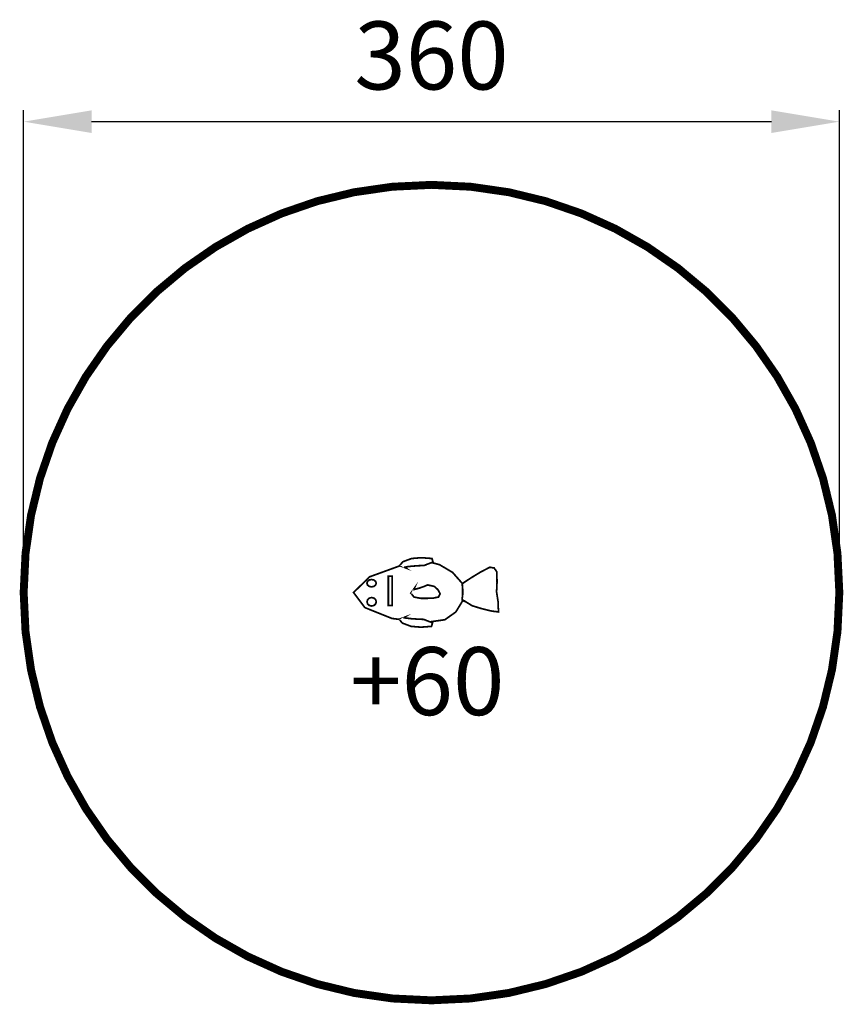
# Model space of a CAD drawing. Extents: x -178 to 186, y -446 to -11.
import ezdxf

# ---------------------------------------------------------------- set-up
doc = ezdxf.new("R2010")
doc.units = 0
doc.header["$LTSCALE"] = 20
doc.header["$MEASUREMENT"] = 0
doc.header["$PDMODE"] = 35
doc.header["$PDSIZE"] = 0.000315
doc.linetypes.add('STRICHLINIEX2', pattern=[1.5, 1, -0.5])
doc.layers.get('0').update_dxf_attribs({"linetype": 'CONTINUOUS'})
doc.layers.get('Defpoints').update_dxf_attribs({"linetype": 'CONTINUOUS'})
doc.styles.get("Standard").update_dxf_attribs({"font": 'ARIAL.TTF', "height": 30})
doc.dimstyles.new('Kopie von ISO-25', dxfattribs={"dimtxt": 30, "dimasz": 30, "dimexe": 5, "dimexo": 10, "dimgap": 10, "dimtad": 1, "dimdec": 0, "dimtxsty": 'Standard', "dimcen": 2.5, "dimclrd": 256, "dimclre": 256, "dimclrt": 256, "dimadec": 0, "dimazin": 0, "dimtfac": 1, "dimtdec": 0, "dimtmove": 0, "dimatfit": 3, "dimfxl": 0, "dimarcsym": 0})

# ---------------------------------------------------------------- blocks, each defined once
blk = doc.blocks.new('*D0')
at = {"linetype": 'Continuous', "lineweight": -2}
for p, q in [((-176.1788473385998, -254.2769461122481), (-176.1788473385998, -51.37401810207871)), ((183.8211526614002, -254.2769461122481), (183.8211526614002, -51.37401810207871)), ((-146.1788473385998, -56.37401810207871), (153.8211526614002, -56.37401810207871))]:
    blk.add_line(p, q, dxfattribs=at)
at = {"linetype": 'Continuous'}
for points in [[(-146.1788473385998, -51.37401810207871), (-146.1788473385998, -61.37401810207871), (-176.1788473385998, -56.37401810207871)], [(153.8211526614002, -51.37401810207871), (153.8211526614002, -61.37401810207871), (183.8211526614002, -56.37401810207871)]]:
    blk.add_solid(points, dxfattribs=at)
at = {"layer": 'Defpoints', "color": 0, "linetype": 'Continuous'}
for p in [(183.8211526614002, -56.37401810207871), (-176.1788473385998, -264.2769461122481), (183.8211526614002, -264.2769461122481)]:
    blk.add_point(p, dxfattribs=at)
at = {"linetype": 'Continuous', "insert": (3.821152661400192, -31.04659654682632), "char_height": 30, "attachment_point": 5}
blk.add_mtext('360', dxfattribs=at)

msp = doc.modelspace()

# ---------------------------------------------------------------- linework, layer by layer
at = {"linetype": 'STRICHLINIEX2', "const_width": 3.500119591652714, "flags": 128}
msp.add_lwpolyline([(3.821025661415018, -84.27681911226271), (21.11385164391866, -85.10358901580639), (37.95074767961412, -87.53259073242269), (54.25525977742104, -91.48737027103176), (69.95093394625904, -96.89172764052341), (84.96131619504779, -103.6692088498173), (99.21020653267723, -111.7431059078626), (112.6208969680967, -121.0374728235197), (125.1171875101961, -131.4753476057678), (136.6226241678951, -142.9807842634668), (147.0604989501431, -155.4770748055662), (156.3548658658003, -168.8877652409858), (164.4287629238456, -183.1366555786153), (171.2062441331395, -198.1470378274041), (176.6106015026311, -213.8427119962419), (180.5653810412402, -230.1472240940488), (182.9943827578566, -246.9841201297445), (183.8211526614002, -264.2769461122481), (182.9943827578566, -281.5697720947517), (180.5653810412402, -298.4069221304173), (176.6106015026311, -314.7114342282244), (171.2062441331395, -330.4071083970623), (164.4287629238456, -345.4177446458215), (156.3548658658003, -359.6663809834805), (147.0604989501431, -373.0773254188704), (136.6226241678951, -385.5733619609995), (125.1171875101961, -397.0787986186985), (112.6208969680967, -407.5166734009465), (99.21020653267723, -416.8107863166333), (84.96131619504779, -424.8849373746491), (69.95093394625904, -431.6621645839724), (54.25525977742104, -437.0665219534641), (37.95074767961412, -441.0213014920731), (21.11385164391866, -443.4503032086895), (3.821025661415018, -444.2768191122627), (-13.47180032108862, -443.4503032086895), (-30.30869635678409, -441.0213014920731), (-46.61346245456136, -437.0665219534641), (-62.30913662339939, -431.6621645839724), (-77.31977287215848, -424.8849373746491), (-91.56840920981756, -416.8107863166333), (-104.9793536452074, -407.5166734009465), (-117.4753901873364, -397.0787986186985), (-128.9808268450355, -385.5733619609995), (-139.4187016272834, -373.0773254188704), (-148.7128145429703, -359.6663809834805), (-156.7867116010156, -345.4177446458215), (-163.5641928103095, -330.4071083970623), (-168.9685501798011, -314.7114342282244), (-172.9233297184102, -298.4069221304173), (-175.3523314350266, -281.5697720947517), (-176.1788473385998, -264.2769461122481), (-175.3523314350266, -246.9841201297445), (-172.9233297184102, -230.1472240940488), (-168.9685501798011, -213.8427119962419), (-163.5641928103095, -198.1470378274041), (-156.7867116010156, -183.1366555786153), (-148.7128145429703, -168.8877652409858), (-139.4187016272834, -155.4770748055662), (-128.9808268450355, -142.9807842634668), (-117.4753901873364, -131.4753476057678), (-104.9793536452074, -121.0374728235197), (-91.56840920981756, -111.7431059078626), (-77.31977287215848, -103.6692088498173), (-62.30913662339939, -96.89172764052341), (-46.61346245456136, -91.48737027103176), (-30.30869635678409, -87.53259073242269), (-13.47180032108862, -85.10358901580639), (3.821025661415018, -84.27681911226271)], dxfattribs=at)
at = {"linetype": 'Continuous', "const_width": 0.7619999111000104}
for points in [[(-10.49043530788952, -276.084057664981), (-13.66204629889325, -275.6790047820077), (-25.60385490568226, -270.8811993417518), (-30.58098432501715, -264.2197961189155), (-23.48651115270568, -257.3076949253273), (-10.06059989964755, -252.4287294272625)], [(-7.691776995424669, -253.3137993912817), (-10.29273669197937, -252.3419955046588), (-8.772546869334851, -250.6412117030836), (-4.951879315079398, -249.2218598686747), (-0.6442938176310414, -248.8703239096872), (4.024479637678721, -249.2183038690896), (4.490061583360827, -250.7240156934232), (3.737205671194017, -251.0834256514921), (2.432153823450066, -251.583551593144), (1.639165915965322, -251.8360275636884), (1.551789926159187, -251.9335635523092), (1.383133945835718, -252.0308455409597), (1.093065979676981, -252.0740255359221), (0.925171999264612, -252.1713075245724), (0.6759980283349086, -252.2688435131932), (0.5479820432701068, -252.3127855080667), (-1.778403685318223, -252.3953354984359), (-4.8993013212135, -252.6165694726253), (-7.387993030866133, -252.9129874380432), (-7.448953023754134, -252.9929974287087), (-7.993782960190643, -252.9899494290642), (-7.996576959864675, -253.0732614193445), (-7.891420972132872, -253.1751154074616), (-7.691776995424669, -253.3137993912817)], [(3.863730484304364, -251.0230232862589), (7.325209252593599, -251.9343255522205), (13.12428257603504, -255.3607851524666), (17.37598808000272, -260.1966740186348)], [(17.59900005398467, -260.1799265902335), (21.45344960429889, -257.6602468841963), (25.38562314554531, -255.2622331639645), (29.48518266726337, -253.1238074134474), (30.09122659655824, -253.1395554116102), (30.84179650899176, -253.3412313880815), (31.44301443884966, -253.3529153867182), (31.7932803979853, -253.9363533186505), (32.33531633474778, -254.6094532401222), (32.65205429779501, -255.2027971708987), (32.74603428683068, -259.7356806420624), (32.53902431098185, -263.9579221494674), (33.19917023396482, -268.2599196475677), (33.27079822560822, -269.107263548711), (33.25327222765292, -270.3295114061153), (33.22914223046808, -271.258897297687), (33.45215420445003, -271.3709112846186), (33.45215420445003, -272.8248071149976), (33.19891623399445, -272.8057571172201), (32.92104026641331, -272.7615611223761), (32.67110429557251, -272.7127931280658), (31.70514240826806, -272.5822371432973), (30.82935051044378, -272.5073071520392), (29.83417862654717, -272.3099491750643), (25.84206109229422, -271.319095290664), (21.80346156346416, -270.0897354340892), (18.60407793672558, -268.1247916633326), (18.38106596274364, -267.9010176894398), (18.04604000183001, -267.9010176894398), (17.82302802784807, -267.6780057154577), (17.68231204426494, -267.6487957188656), (17.51695806355624, -267.5949477251478), (17.37598808000273, -267.565991728526), (17.37598808000273, -266.8939078069358), (17.57868005635534, -265.1118440148432), (17.5827440558812, -263.0064382604738), (17.48800206693443, -261.0750224858057), (17.48800206693443, -260.9630084988741), (17.37598808000273, -260.9630084988741), (17.37598808000273, -260.1799265902335), (17.59900005398467, -260.1799265902335)], [(-22.62697525298488, -258.5009867861099), (-21.59167137377033, -258.723490760151), (-20.85405545982552, -259.3076906919943), (-20.57287749262961, -260.1268405964269), (-20.85405545982552, -260.9454825009187), (-21.59167137377033, -261.5291744328214), (-22.62697525298488, -261.7519324068329), (-23.66177113225869, -261.5291744328214), (-24.39887904626277, -260.9454825009187), (-24.67980301348831, -260.1268405964269), (-24.39887904626277, -259.3076906919943), (-23.66177113225869, -258.723490760151), (-22.62697525298488, -258.5009867861099)], [(-15.22389211667791, -256.9978149614799), (-13.54977831199118, -256.9978149614799), (-13.54977831199118, -269.9177774541508), (-15.22389211667791, -269.9177774541508), (-15.22389211667791, -256.9978149614799)], [(-3.747919455541385, -262.3770263339053), (-5.306463273711271, -264.5342480822294), (-3.876951440487651, -266.24569988256), (-0.9369017834934468, -266.8029758175445), (1.125577975883915, -266.8169458159148), (4.371951597140325, -266.7488738238565), (6.893155302999892, -266.2368098835972), (7.642455215581571, -264.7943440518848), (6.706719324750757, -263.0618102540137), (5.183989502402571, -261.6300124210568), (4.561181575063494, -261.4308764442894), (3.565755691196514, -261.2119284698332), (2.97799975976804, -261.1428404778935), (2.895703769369239, -261.0442884893914), (2.758035785430504, -260.9739304975998), (2.550009809700201, -261.0158404927101), (2.412595825731832, -260.9452285009484), (2.21980984822353, -260.9030645058675), (2.122019859632362, -260.8888405075269), (0.5101360476854735, -261.5708304279616), (-1.676803697171555, -262.3407043381428), (-3.447945490538346, -262.7979042848029), (-3.507889483544882, -262.7138302946115), (-3.881015440013518, -262.9028062725642), (-3.901843437583587, -262.7946022851881), (-3.853075443273185, -262.6251843049535), (-3.747919455541385, -262.3770263339053)], [(-22.59776525639271, -266.457027857905), (-21.56957337634842, -266.7138218279458), (-20.83703746181095, -267.3876837493284), (-20.55789149437798, -268.3338336389444), (-20.83703746181095, -269.2799835285602), (-21.56957337634842, -269.9540994499133), (-22.59776525639271, -270.210893419954), (-23.62595713643699, -269.9540994499133), (-24.35849305097447, -269.2799835285602), (-24.6378930183778, -268.3338336389444), (-24.35849305097447, -267.3876837493284), (-23.62595713643699, -266.7138218279458), (-22.59776525639271, -266.457027857905)], [(18.75515065912571, -268.2175749739461), (17.59519005442917, -267.8547896948328), (14.5421104106218, -272.8359831136936), (9.727540972321563, -276.2525367150957), (3.154616411867355, -277.182402306861)], [(-7.906914970325241, -275.0930268503718), (-10.50762066690958, -276.0648307369947), (-8.987430844265054, -277.7656145385699), (-5.16701728997997, -279.184966372979), (-0.8591777925612458, -279.5365023319664), (3.809341662778152, -279.1885223725641), (4.275177608430623, -277.6828105482303), (3.522067696293447, -277.3231465901912), (2.217015848549496, -276.8232746485097), (1.424027941064752, -276.5707986779651), (1.336651951258617, -276.4732626893444), (1.167995970935148, -276.375980700694), (0.8781820047467787, -276.3328007057316), (0.7100340243640427, -276.2352647171109), (0.4611140534047058, -276.1379827284603), (0.3330980683399041, -276.0937867336165), (-1.993541660218793, -276.0114907432178), (-5.114185296143704, -275.7902567690284), (-7.602877005796334, -275.4938388036104), (-7.663836998684339, -275.4138288129451), (-8.208920935091212, -275.4168768125893), (-8.211460934794875, -275.3335648223091), (-8.106304947063077, -275.2314568342218), (-7.906914970325241, -275.0930268503718)]]:
    msp.add_lwpolyline(points, dxfattribs=at)

# ---------------------------------------------------------------- texts
at = {"linetype": 'Continuous', "insert": (-32.11356144536968, -288.3604615572515), "char_height": 30, "attachment_point": 1}
msp.add_mtext_dynamic_manual_height_columns('+60', width=27.50946890975865, gutter_width=150, heights=[0], dxfattribs=at)

# ---------------------------------------------------------------- dimensions: what is measured, and where the dimension line sits
at = {"linetype": 'Continuous'}
dim = msp.add_linear_dim(base=(183.8211526614002, -56.37401810207871), p1=(-176.1788473385998, -264.2769461122481), p2=(183.8211526614002, -264.2769461122481), dimstyle='Kopie von ISO-25', dxfattribs=at)
dim.commit()
dim.dimension.update_dxf_attribs({"geometry": '*D0', "text_midpoint": (3.821152661400192, -31.04659654682632)})

doc.saveas('drawing.dxf')
